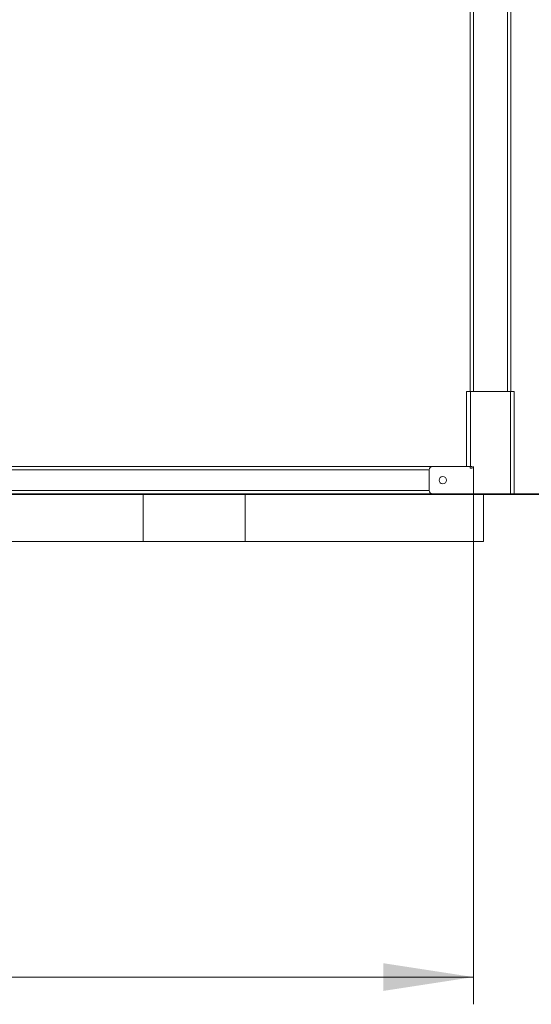
# Model space of a CAD drawing. Units: millimetres. Extents: x 28 to 271, y 16 to 384.
# Drawn here: x 198 to 217, y 272 to 308 of the extents above; entities that cross this region are included whole.
import ezdxf

# ---------------------------------------------------------------- set-up
doc = ezdxf.new("R2010")
doc.units = ezdxf.units.MM
doc.styles.add('SLDTEXTSTYLE0', font='TXT', dxfattribs={"width": 0.663})
doc.dimstyles.new('SLDDIMSTYLE0', dxfattribs={"dimtxt": 5.256182, "dimasz": 3.302, "dimexe": 0, "dimexo": 0.0625, "dimgap": 1.314046, "dimtad": 2, "dimdec": 0, "dimlfac": 40, "dimrnd": 1e-09, "dimzin": 12, "dimdsep": 46, "dimtxsty": 'SLDTEXTSTYLE0', "dimsah": 1, "dimcen": 0.09, "dimadec": 0, "dimazin": 0, "dimtfac": 1, "dimtdec": 0, "dimtofl": 0, "dimtmove": 0, "dimatfit": 3, "dimfxl": 0, "dimfrac": 2, "dimtolj": 1, "dimtzin": 12, "dimarcsym": 0})
doc.dimstyles.new('SLDDIMSTYLE1', dxfattribs={"dimtxt": 5.256182, "dimasz": 3.302, "dimexe": 0, "dimexo": 0.0625, "dimgap": 1.314046, "dimtad": 2, "dimlfac": 40, "dimrnd": 1e-09, "dimzin": 12, "dimdsep": 46, "dimtxsty": 'SLDTEXTSTYLE0', "dimsah": 1, "dimcen": 0.09, "dimadec": 0, "dimazin": 0, "dimtfac": 1, "dimtofl": 0, "dimtmove": 0, "dimatfit": 3, "dimfxl": 0, "dimfrac": 2, "dimtolj": 1, "dimtzin": 12, "dimarcsym": 0})

# ---------------------------------------------------------------- blocks, each defined once
blk = doc.blocks.new('*D4')
at = {"color": 7, "linetype": 'Continuous', "lineweight": 0}
for p, q in [((166.447, 291.601), (166.447, 271.851)), ((214.697, 291.601), (214.697, 271.851)), ((166.447, 272.851), (214.697, 272.851))]:
    blk.add_line(p, q, dxfattribs=at)
for points in [[(166.447, 272.851), (169.749, 272.343), (169.749, 273.359)], [(214.697, 272.851), (211.395, 273.359), (211.395, 272.343)]]:
    blk.add_solid(points, dxfattribs=at)
at = {"color": 7, "linetype": 'Continuous', "lineweight": 0, "insert": (180.509, 280.354), "char_height": 5.8208, "attachment_point": 1, "style": 'SLDTEXTSTYLE0'}
blk.add_mtext('1930', dxfattribs=at)
blk = doc.blocks.new('*D5')
at = {"color": 7, "linetype": 'Continuous', "lineweight": 0}
for p, q in [((166.947, 383.867), (258.572, 383.867)), ((257.572, 383.867), (257.572, 290.601)), ((253.572, 290.601), (258.572, 290.601))]:
    blk.add_line(p, q, dxfattribs=at)
for points in [[(257.572, 383.867), (257.064, 380.565), (258.08, 380.565)], [(257.572, 290.601), (258.08, 293.903), (257.064, 293.903)]]:
    blk.add_solid(points, dxfattribs=at)
at = {"color": 7, "linetype": 'Continuous', "lineweight": 0, "insert": (250.069, 327.774), "char_height": 5.8208, "attachment_point": 1, "rotation": 90, "style": 'SLDTEXTSTYLE0'}
blk.add_mtext('3700', dxfattribs=at)

msp = doc.modelspace()

# ---------------------------------------------------------------- linework, layer by layer
at = {"color": 8, "linetype": 'Continuous', "lineweight": 15}
for p, q in [((214.69695, 357.77244), (214.69695, 294.35058)), ((215.94695, 357.96921), (215.94695, 294.35058)), ((168.82196, 291.47558), (213.07196, 291.47558)), ((168.82196, 290.72558), (213.07196, 290.72558))]:
    msp.add_line(p, q, dxfattribs=at)
at = {"color": 7, "linetype": 'Continuous', "lineweight": 15}
for p, q in [((216.07196, 357.96921), (216.07196, 294.35058)), ((214.57196, 353.37559), (214.57196, 294.35058)), ((214.44695, 294.35058), (214.44695, 291.60058)), ((214.44695, 294.35058), (214.59037, 294.35058)), ((214.59037, 294.35058), (214.59037, 291.60058)), ((214.59037, 294.35058), (216.05354, 294.35058)), ((216.05354, 294.35058), (216.05354, 290.60058)), ((216.05354, 294.35058), (216.19696, 294.35058)), ((216.19696, 294.35058), (216.19696, 290.60058)), ((168.69696, 291.60058), (213.19696, 291.60058)), ((213.07196, 291.47558), (213.07196, 290.72558)), ((213.19696, 291.60058), (214.57196, 291.60058)), ((214.57196, 291.60058), (214.57196, 291.53808)), ((214.59037, 291.60058), (214.57196, 291.60058)), ((214.57196, 291.53808), (214.65287, 291.53808)), ((214.65287, 291.60058), (214.59037, 291.60058)), ((214.65287, 291.53808), (214.65287, 291.60058)), ((65.32196, 290.60058), (216.07196, 290.60058)), ((65.32196, 290.57558), (216.07196, 290.57558)), ((202.57196, 290.57558), (202.57196, 288.85058)), ((206.32195, 290.57558), (206.32195, 288.85058)), ((215.07196, 290.57558), (215.07196, 288.85058)), ((216.07196, 290.60058), (216.07196, 290.57558)), ((216.07196, 290.60058), (253.57196, 290.60058)), ((216.07196, 290.57558), (253.57196, 290.57558)), ((193.82196, 288.85058), (206.32195, 288.85058)), ((202.57196, 288.85058), (215.07196, 288.85058))]:
    msp.add_line(p, q, dxfattribs=at)
msp.add_circle((213.57196, 291.10058), 0.1375, dxfattribs=at)
for centre, start, end in [((213.19696, 291.47558), 90, 180), ((213.19696, 290.72558), 180, 270)]:
    msp.add_arc(centre, 0.125, start, end, dxfattribs=at)

# ---------------------------------------------------------------- dimensions: what is measured, and where the dimension line sits
at = {"color": 7, "linetype": 'Continuous', "lineweight": 0}
dim = msp.add_linear_dim(base=(257.57196, 290.60058), p1=(166.94696, 383.86668), p2=(253.57196, 290.60058), angle=90, dimstyle='SLDDIMSTYLE0', dxfattribs=at)
dim.commit()
dim.dimension.update_dxf_attribs({"geometry": '*D5', "text_midpoint": (257.57196, 335.53316), "dimtype": 160})
dim = msp.add_linear_dim(base=(214.69696, 272.85058), p1=(166.44696, 291.60058), p2=(214.69696, 291.60058), dimstyle='SLDDIMSTYLE1', dxfattribs=at)
dim.commit()
dim.dimension.update_dxf_attribs({"geometry": '*D4', "text_midpoint": (188.26747, 272.85058), "dimtype": 160})

doc.saveas('drawing.dxf')
